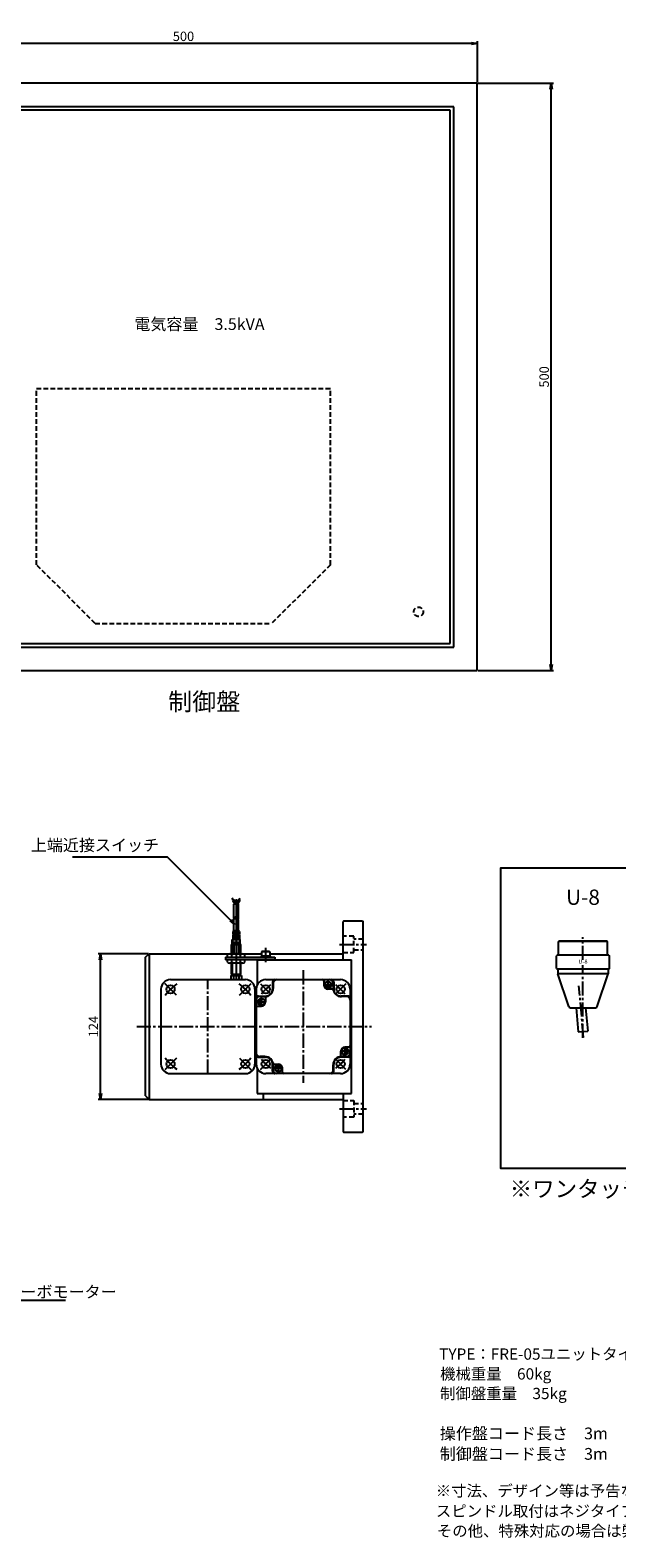
# Model space of a CAD drawing. Extents: x 28 to 2056, y 71 to 1388.
# Drawn here: x 823 to 1322, y 104 to 1388 of the extents above; entities that cross this region are included whole.
import ezdxf
from ezdxf.enums import TextEntityAlignment as Align

# ---------------------------------------------------------------- set-up
doc = ezdxf.new("R2010")
doc.units = 0
doc.header["$LTSCALE"] = 16
doc.header["$PDSIZE"] = 4
doc.linetypes.add('CENTER2', pattern=[1.125, 0.75, -0.125, 0.125, -0.125])
doc.linetypes.add('DASHED2', pattern=[0.375, 0.25, -0.125])
doc.layers.get('0').update_dxf_attribs({"linetype": 'CONTINUOUS'})
doc.layers.get('DEFPOINTS').update_dxf_attribs({"linetype": 'CONTINUOUS'})
for name, color, linetype in [('1', 4, 'CONTINUOUS'), ('2', 3, 'CONTINUOUS'), ('CENTER', 1, 'CENTER2'), ('HASEN', 3, 'DASHED2'), ('SCALE', 60, 'CONTINUOUS'), ('Shihan0.2', 112, 'CONTINUOUS'), ('Shihan0.3', 113, 'CONTINUOUS'), ('U009', 9, 'CONTINUOUS'), ('U151', 151, 'CONTINUOUS')]:
    doc.layers.add(name, color=color, linetype=linetype)
doc.styles.add('SCALE', font='romans.shx', dxfattribs={"width": 0.8, "bigfont": 'extfont.shx'})
doc.styles.get("Standard").update_dxf_attribs({"font": 'romans.shx', "bigfont": 'extfont.shx'})
doc.dimstyles.new('SCALE-4', dxfattribs={"dimscale": 2, "dimtxt": 4, "dimasz": 2.5, "dimexe": 1, "dimexo": 0.33, "dimgap": 1, "dimtad": 1, "dimdsep": 46, "dimtxsty": 'SCALE', "dimblk1": 'OPEN', "dimblk2": 'OPEN', "dimsah": 1, "dimcen": 0.1, "dimclrd": 256, "dimclre": 256, "dimclrt": 256, "dimazin": 2, "dimtfac": 0.4, "dimtmove": 0, "dimatfit": 3, "dimldrblk": 'OPEN', "dimfxl": 0, "dimtvp": 1, "dimtolj": 2, "dimarcsym": 0})

# ---------------------------------------------------------------- blocks, each defined once
blk = doc.blocks.new('N5S')
blk.add_point((0, 0))
at = {"layer": '1'}
for p, q in [((3.5, 4.6), (0, 4.6)), ((3.5, 2.3), (0, 2.3)), ((3.5, 4.6), (3.5, -4.6)), ((3.5, -2.3), (0, -2.3)), ((3.5, -4.6), (0, -4.6))]:
    blk.add_line(p, q, dxfattribs=at)
blk = doc.blocks.new('CB4S')
blk.add_point((0, 0))
at = {"layer": '1'}
for p, q in [((3.8, 1), (-3.8, 1)), ((-3.8, 1), (-3.8, 0)), ((-3.1, 5), (-3.5, 4.6)), ((-3.5, 4.6), (-3.5, 1)), ((3.5, 4.6), (-3.5, 4.6)), ((3.1, 5), (-3.1, 5)), ((-0.6, 1), (0, 0)), ((3.1, 5), (3.5, 4.6)), ((3.5, 4.6), (3.5, 1)), ((3.8, 1), (3.8, 0))]:
    blk.add_line(p, q, dxfattribs=at)
blk = doc.blocks.new('_OPEN')
at = {"color": 0, "linetype": 'ByBlock'}
for p, q in [((-1, 0.17), (0, 0)), ((0, 0), (-1, -0.17)), ((0, 0), (-1, 0))]:
    blk.add_line(p, q, dxfattribs=at)
blk = doc.blocks.new('*D55')
at = {"layer": 'DEFPOINTS', "color": 0}
for p in [(703.5, 1376.4), (703.5, 1342.4), (1203.5, 1342.4)]:
    blk.add_point(p, dxfattribs=at)
at = {"layer": 'SCALE', "lineweight": -2}
for p, q in [((703.5, 1343), (703.5, 1378.4)), ((1198.5, 1376.4), (708.5, 1376.4)), ((1203.5, 1343), (1203.5, 1378.4))]:
    blk.add_line(p, q, dxfattribs=at)
at = {"layer": 'SCALE', "lineweight": -2, "xscale": 5, "yscale": 5, "zscale": 5, "rotation": 180}
blk.add_blockref('_OPEN', (703.5, 1376.4), dxfattribs=at)
at = {"layer": 'SCALE', "lineweight": -2, "xscale": 5, "yscale": 5, "zscale": 5}
blk.add_blockref('_OPEN', (1203.5, 1376.4), dxfattribs=at)
at = {"layer": 'SCALE', "insert": (953.5, 1382.4), "char_height": 8, "attachment_point": 5, "style": 'SCALE'}
blk.add_mtext('\\A2;500', dxfattribs=at)
blk = doc.blocks.new('*D57')
at = {"layer": 'DEFPOINTS', "color": 0}
for p in [(1203.4, 1342.4), (1266.3, 1342.4), (1203.4, 842.4)]:
    blk.add_point(p, dxfattribs=at)
at = {"layer": 'SCALE', "lineweight": -2}
for p, q in [((1204.1, 1342.4), (1268.3, 1342.4)), ((1266.3, 847.4), (1266.3, 1337.4)), ((1204.1, 842.4), (1268.3, 842.4))]:
    blk.add_line(p, q, dxfattribs=at)
at = {"layer": 'SCALE', "lineweight": -2, "xscale": 5, "yscale": 5, "zscale": 5}
for p, rotation in [((1266.3, 1342.4), 90), ((1266.3, 842.4), 270)]:
    blk.add_blockref('_OPEN', p, dxfattribs=dict(at, rotation=rotation))
at = {"layer": 'SCALE', "insert": (1260.3, 1092.4), "char_height": 8, "attachment_point": 5, "rotation": 90, "style": 'SCALE'}
blk.add_mtext('\\A2;500', dxfattribs=at)
blk = doc.blocks.new('*D61')
at = {"layer": 'DEFPOINTS', "color": 0}
for p in [(882.9, 601.1), (924.3, 601.1), (924.3, 477.1)]:
    blk.add_point(p, dxfattribs=at)
at = {"layer": 'SCALE', "lineweight": -2}
for p, q in [((923.7, 601.1), (880.9, 601.1)), ((882.9, 482.1), (882.9, 596.1)), ((923.7, 477.1), (880.9, 477.1))]:
    blk.add_line(p, q, dxfattribs=at)
at = {"layer": 'SCALE', "lineweight": -2, "xscale": 5, "yscale": 5, "zscale": 5}
for p, rotation in [((882.9, 601.1), 90), ((882.9, 477.1), 270)]:
    blk.add_blockref('_OPEN', p, dxfattribs=dict(at, rotation=rotation))
at = {"layer": 'SCALE', "insert": (876.9, 539.1), "char_height": 8, "attachment_point": 5, "rotation": 90, "style": 'SCALE'}
blk.add_mtext('\\A2;124', dxfattribs=at)

msp = doc.modelspace()

# ---------------------------------------------------------------- linework, layer by layer
at = {"layer": '1'}
for p, q in [((1203.45, 1342.376), (703.45, 1342.376)), ((1203.45, 842.377), (1203.45, 1342.376)), ((1183.45, 1322.376), (723.45, 1322.376)), ((1183.45, 862.377), (1183.45, 1322.376)), ((1180.45, 1319.376), (726.45, 1319.376)), ((1180.45, 865.377), (1180.45, 1319.376)), ((723.45, 862.377), (1183.45, 862.377)), ((726.45, 865.377), (1180.45, 865.377)), ((703.45, 842.377), (1203.45, 842.377)), ((1089.815, 629.127), (1089.315, 628.627)), ((1089.815, 629.127), (1105.815, 629.127)), ((1105.815, 629.127), (1106.315, 628.627)), ((1089.315, 596.127), (1089.315, 628.627)), ((1106.315, 449.627), (1106.315, 628.627)), ((921.315, 598.127), (924.315, 601.127)), ((921.315, 480.127), (921.315, 598.127)), ((924.315, 601.127), (1019.815, 601.127)), ((924.315, 601.127), (924.315, 477.127)), ((1016.315, 596.127), (1016.315, 574.852)), ((1016.315, 596.127), (1096.315, 596.127)), ((1026.815, 601.127), (1089.315, 601.127)), ((1096.315, 482.127), (1096.315, 596.127)), ((1016.315, 503.403), (1016.315, 482.127)), ((921.315, 480.127), (924.315, 477.127)), ((924.315, 477.127), (1089.315, 477.127)), ((1016.315, 482.127), (1096.315, 482.127)), ((1021.315, 481.127), (1021.315, 477.127)), ((1089.315, 482.127), (1089.315, 449.627)), ((1089.315, 449.627), (1089.815, 449.127)), ((1106.315, 449.627), (1105.815, 449.127)), ((1089.815, 449.127), (1105.815, 449.127))]:
    msp.add_line(p, q, dxfattribs=at)
at = {"layer": 'CENTER'}
for p, q in [((1023.315, 606.127), (1023.315, 593.127)), ((1086.315, 609.127), (1109.315, 609.127)), ((1293.354, 595.996), (1293.354, 615.374)), ((1293.354, 529.595), (1293.354, 591.419)), ((974.315, 499.127), (974.315, 579.127)), ((1055.315, 587.127), (1055.315, 491.127)), ((1293.806, 529.843), (1289.954, 573.869)), ((913.83, 539.127), (1113.509, 539.127)), ((1086.315, 469.127), (1109.315, 469.127))]:
    msp.add_line(p, q, dxfattribs=at)
at = {"layer": 'HASEN'}
for p, q in [((828.45, 932.377), (828.45, 1082.377)), ((828.45, 1082.377), (1078.45, 1082.377)), ((1078.45, 932.377), (1078.45, 1082.377)), ((878.45, 882.377), (828.45, 932.377)), ((1078.45, 932.377), (1028.45, 882.377)), ((878.45, 882.377), (1028.45, 882.377)), ((1098.315, 616.127), (1089.315, 616.127)), ((1098.315, 602.127), (1098.315, 616.127)), ((1106.315, 613.627), (1098.315, 613.627)), ((1098.315, 604.627), (1106.315, 604.627)), ((1089.315, 602.127), (1098.315, 602.127)), ((1089.315, 476.127), (1098.315, 476.127)), ((1098.315, 476.127), (1098.315, 462.127)), ((1098.315, 473.627), (1106.315, 473.627)), ((1106.315, 464.627), (1098.315, 464.627)), ((1098.315, 462.127), (1089.315, 462.127))]:
    msp.add_line(p, q, dxfattribs=at)
msp.add_circle((1153.45, 892.377), 4, dxfattribs=at)
at = {"layer": 'Shihan0.2'}
for p, q in [((995.723, 646.999), (994.875, 648.466)), ((996.156, 647.249), (995.289, 646.749)), ((995.289, 646.749), (997.237, 643.375)), ((996.156, 647.249), (998.392, 643.375)), ((1000.365, 643.375), (996.265, 643.375)), ((996.265, 631.272), (996.265, 643.375)), ((1000.474, 647.249), (998.237, 643.375)), ((998.315, 647.708), (998.315, 579.259)), ((1001.34, 646.749), (999.392, 643.375)), ((1000.365, 631.272), (1000.365, 643.375)), ((1001.34, 646.749), (1000.474, 647.249)), ((1000.907, 646.999), (1001.754, 648.466)), ((996.265, 620.828), (996.265, 630.272)), ((1000.365, 620.828), (1000.365, 630.272)), ((995.615, 617.128), (995.572, 616.428)), ((995.572, 616.428), (1001.058, 616.428)), ((995.572, 616.428), (995.572, 615.928)), ((995.615, 620.328), (995.615, 620.028)), ((995.615, 620.028), (1001.015, 620.028)), ((995.615, 619.528), (1001.015, 619.528)), ((995.615, 619.528), (995.615, 617.628)), ((995.615, 618.828), (1001.015, 618.828)), ((995.615, 618.328), (1001.015, 618.328)), ((995.615, 617.628), (1001.015, 617.628)), ((995.615, 617.128), (1001.015, 617.128)), ((996.115, 620.828), (1000.515, 620.828)), ((996.24, 618.828), (996.24, 618.328)), ((996.24, 616.428), (996.24, 615.928)), ((1000.39, 618.828), (1000.39, 618.328)), ((1000.39, 616.428), (1000.39, 615.928)), ((1001.015, 620.328), (1001.015, 620.028)), ((1001.015, 619.528), (1001.015, 617.628)), ((1001.015, 617.128), (1001.058, 616.428)), ((1001.058, 616.428), (1001.058, 615.928)), ((994.815, 609.428), (994.315, 609.139)), ((994.315, 609.139), (1002.315, 609.139)), ((994.315, 601.128), (994.315, 609.139)), ((1001.815, 609.428), (994.815, 609.428)), ((994.815, 609.428), (994.815, 601.128)), ((994.915, 613.428), (1001.315, 613.428)), ((994.915, 609.428), (994.915, 613.428)), ((1001.715, 609.928), (994.915, 609.928)), ((994.915, 609.428), (1001.715, 609.428)), ((995.315, 610.828), (995.212, 609.928)), ((995.315, 613.428), (995.315, 610.828)), ((1001.315, 610.828), (995.315, 610.828)), ((995.456, 614.728), (995.376, 613.428)), ((995.456, 614.728), (995.615, 614.728)), ((995.529, 615.928), (995.486, 615.228)), ((995.486, 615.228), (995.615, 615.228)), ((995.531, 615.928), (995.572, 615.928)), ((995.572, 615.928), (1001.058, 615.928)), ((1001.015, 615.228), (995.615, 615.228)), ((995.615, 615.228), (995.615, 614.728)), ((995.615, 614.728), (1001.174, 614.728)), ((996.379, 609.428), (996.379, 601.428)), ((1000.251, 609.428), (1000.251, 601.428)), ((1001.015, 615.228), (1001.015, 614.728)), ((1001.015, 615.228), (1001.143, 615.228)), ((1001.098, 615.928), (1001.066, 615.928)), ((1001.1, 615.928), (1001.143, 615.228)), ((1001.174, 614.728), (1001.253, 613.428)), ((1001.715, 613.428), (1001.253, 613.428)), ((1001.315, 613.428), (1001.315, 610.828)), ((1001.417, 609.928), (1001.315, 610.828)), ((1001.715, 609.428), (1001.715, 613.428)), ((1001.815, 609.428), (1001.815, 601.128)), ((1001.815, 609.428), (1002.315, 609.139)), ((1002.315, 601.128), (1002.315, 609.139)), ((989.315, 598.127), (989.315, 596.127)), ((989.315, 598.127), (1031.315, 598.127)), ((1031.315, 596.127), (989.315, 596.127)), ((990.809, 598.127), (990.809, 600.128)), ((990.809, 594.127), (990.809, 596.127)), ((992.686, 601.128), (1003.944, 601.128)), ((1003.944, 593.127), (992.686, 593.127)), ((994.315, 583.916), (994.315, 593.127)), ((994.562, 598.127), (994.562, 600.128)), ((994.562, 594.127), (994.562, 596.127)), ((994.815, 593.127), (994.815, 583.627)), ((996.379, 601.428), (1000.251, 601.428)), ((1001.815, 593.127), (1001.815, 583.627)), ((1002.068, 598.127), (1002.068, 600.128)), ((1002.068, 594.127), (1002.068, 596.127)), ((1002.315, 583.916), (1002.315, 593.127)), ((1005.82, 598.127), (1005.82, 600.128)), ((1005.82, 594.127), (1005.82, 596.127)), ((1031.315, 598.127), (1031.315, 596.127)), ((994.315, 583.916), (1002.315, 583.916)), ((994.815, 583.627), (994.315, 583.916)), ((994.815, 583.627), (1001.815, 583.627)), ((1002.315, 583.916), (1001.815, 583.627)), ((1023.515, 579.127), (1087.115, 579.127)), ((1072.815, 578.127), (1072.815, 574.627)), ((1076.315, 578.627), (1076.315, 570.627)), ((1015.315, 570.927), (1015.315, 507.327)), ((1017.315, 565.127), (1023.315, 565.127)), ((1018.899, 575.543), (1028.091, 566.351)), ((1029.315, 577.127), (1029.315, 571.127)), ((1029.815, 576.127), (1029.815, 571.627)), ((1072.315, 574.627), (1080.315, 574.627)), ((1075.204, 573.516), (1077.426, 575.739)), ((1075.204, 575.739), (1077.426, 573.516)), ((1079.957, 571.127), (1076.315, 571.127)), ((1080.815, 576.127), (1080.815, 571.627)), ((1081.315, 577.127), (1081.315, 571.127)), ((1091.731, 575.543), (1082.538, 566.351)), ((1093.315, 565.127), (1087.315, 565.127)), ((1095.315, 570.927), (1095.315, 507.327)), ((1015.815, 560.127), (1023.815, 560.127)), ((1016.315, 556.627), (1019.815, 556.627)), ((1018.315, 564.627), (1022.815, 564.627)), ((1020.926, 559.016), (1018.704, 561.239)), ((1018.704, 559.016), (1020.926, 561.239)), ((1019.815, 556.127), (1019.815, 564.127)), ((1023.315, 563.769), (1023.315, 560.127)), ((1092.315, 564.627), (1087.815, 564.627)), ((1022.815, 513.627), (1018.315, 513.627)), ((1094.815, 518.127), (1086.815, 518.127)), ((1087.315, 514.486), (1087.315, 518.127)), ((1092.315, 513.627), (1087.815, 513.627)), ((1089.704, 519.239), (1091.926, 517.016)), ((1091.926, 519.239), (1089.704, 517.016)), ((1090.815, 522.127), (1090.815, 514.127)), ((1094.315, 521.627), (1090.815, 521.627)), ((1017.315, 513.127), (1023.315, 513.127)), ((1018.899, 502.711), (1028.091, 511.904)), ((1029.315, 501.127), (1029.315, 507.127)), ((1029.815, 506.627), (1029.815, 502.127)), ((1038.315, 503.627), (1030.315, 503.627)), ((1030.673, 507.127), (1034.315, 507.127)), ((1035.426, 504.739), (1033.204, 502.516)), ((1035.426, 502.516), (1033.204, 504.739)), ((1034.315, 499.627), (1034.315, 507.627)), ((1037.815, 500.127), (1037.815, 503.627)), ((1080.815, 502.127), (1080.815, 506.627)), ((1081.315, 501.127), (1081.315, 507.127)), ((1091.731, 502.711), (1082.538, 511.904)), ((1093.315, 513.127), (1087.315, 513.127)), ((1058.915, 499.127), (1023.515, 499.127)), ((1079.315, 499.127), (1058.915, 499.127)), ((1087.115, 499.127), (1079.315, 499.127))]:
    msp.add_line(p, q, dxfattribs=at)
for centre, radius in [((1023.495, 570.947), 3.5), ((1076.315, 574.627), 3), ((1076.315, 574.627), 2.75), ((1087.135, 570.947), 3.5), ((1019.815, 560.127), 3), ((1019.815, 560.127), 2.75), ((1090.815, 518.127), 3), ((1090.815, 518.127), 2.75), ((1023.495, 507.308), 3.5), ((1034.315, 503.627), 3), ((1034.315, 503.627), 2.75), ((1087.135, 507.308), 3.5)]:
    msp.add_circle(centre, radius, dxfattribs=at)
for centre, radius, start, end in [((997.29, 631.272), 1.025, 359.999997, 180), ((997.29, 630.272), 1.025, 359.999997, 180), ((999.34, 631.272), 1.025, 180, 359.999997), ((999.34, 630.272), 1.025, 180, 359.999997), ((996.115, 620.328), 0.5, 90, 180), ((997.065, 617.378), 0.25, 269.99999, 90), ((997.465, 619.778), 0.25, 269.99999, 90), ((999.165, 619.778), 0.25, 90, 269.99999), ((999.565, 617.378), 0.25, 90, 269.99999), ((1000.515, 620.328), 0.5, 359.999997, 90), ((992.686, 598.867), 2.26, 33.888999, 146.111), ((992.686, 595.388), 2.26, 213.89, 326.11), ((998.315, 593.586), 7.542, 60.1575, 119.843), ((998.315, 600.669), 7.542, 240.158, 299.84201), ((1003.944, 598.867), 2.26, 33.889101, 146.111), ((1003.944, 595.388), 2.26, 213.89, 326.11), ((1023.515, 570.927), 8.2, 90, 180), ((1031.315, 577.127), 2, 90, 180), ((1032.815, 576.127), 3, 90, 180), ((1071.815, 578.127), 1, 0, 90), ((1077.815, 576.127), 3, 0, 90), ((1079.315, 577.127), 2, 0, 90), ((1087.115, 570.927), 8.2, 0, 90), ((1017.315, 563.127), 2, 90, 180), ((1055.315, 539.127), 45, 127.996058, 142.003942), ((1022.815, 571.627), 7, 270, 0), ((1023.315, 571.127), 6, 270, 0), ((1076.315, 574.627), 3.5, 180, 270), ((1079.957, 570.127), 1, 10.806923, 90), ((1087.815, 571.627), 7, 180, 270), ((1087.315, 571.127), 6, 180, 270), ((1055.315, 539.127), 45, 37.996058, 52.003942), ((1093.315, 563.127), 2, 0, 90), ((1018.315, 561.627), 3, 90, 180), ((1016.315, 555.627), 1, 90, 180), ((1019.815, 560.127), 3.5, 270, 0), ((1024.315, 563.769), 1, 100.806923, 180), ((1092.315, 561.627), 3, 0, 90), ((1018.315, 516.627), 3, 180, 270), ((1017.315, 515.127), 2, 180, 270), ((1022.815, 506.627), 7, 0, 90), ((1087.815, 506.627), 7, 90, 180), ((1086.315, 514.486), 1, 280.806923, 0), ((1090.815, 518.127), 3.5, 90, 180), ((1092.315, 516.627), 3, 270, 0), ((1093.315, 515.127), 2, 270, 0), ((1094.315, 522.627), 1, 270, 0), ((1023.515, 507.327), 8.2, 180, 270), ((1055.315, 539.127), 45, 217.996058, 232.003942), ((1023.315, 507.127), 6, 0, 90), ((1031.315, 501.127), 2, 180, 270), ((1030.673, 508.127), 1, 190.806923, 270), ((1032.815, 502.127), 3, 180, 270), ((1034.315, 503.627), 3.5, 0, 90), ((1077.815, 502.127), 3, 270, 0), ((1079.315, 501.127), 2, 270, 0), ((1087.315, 507.127), 6, 90, 180), ((1055.315, 539.127), 45, 307.996058, 322.003942), ((1087.115, 507.327), 8.2, 270, 0), ((1038.815, 500.127), 1, 180, 270)]:
    msp.add_arc(centre, radius, start, end, dxfattribs=at)
at = {"layer": 'Shihan0.3'}
for p, q in [((942.315, 579.127), (1006.315, 579.127)), ((934.315, 571.127), (934.315, 507.127)), ((947.445, 565.998), (937.545, 575.897)), ((1001.185, 565.998), (1011.084, 575.897)), ((1014.315, 571.127), (1014.315, 507.127)), ((947.445, 512.257), (937.545, 502.358)), ((1001.185, 512.257), (1011.084, 502.358)), ((942.315, 499.127), (1006.315, 499.127))]:
    msp.add_line(p, q, dxfattribs=at)
for centre in [(942.495, 570.947), (1006.135, 570.947), (942.495, 507.308), (1006.135, 507.308)]:
    msp.add_circle(centre, 3.5, dxfattribs=at)
for centre, radius, start, end in [((942.315, 571.127), 8, 90, 180), ((1006.315, 571.127), 8, 0, 90), ((974.315, 539.127), 45, 126.078313, 143.921687), ((974.315, 539.127), 45, 36.078313, 53.921687), ((942.315, 507.127), 8, 180, 270), ((974.315, 539.127), 45, 216.078313, 233.921687), ((974.315, 539.127), 45, 306.078313, 323.921687), ((1006.315, 507.127), 8, 270, 0)]:
    msp.add_arc(centre, radius, start, end, dxfattribs=at)
at = {"layer": 'U009'}
msp.add_lwpolyline([(2055.912, 674.111), (1223.301, 674.111), (1223.301, 418.496), (2055.912, 418.496)], close=True, dxfattribs=at)
at = {"layer": 'U151'}
for p, q in [((1272.454, 611.505), (1272.954, 612.005)), ((1272.454, 600.005), (1272.454, 611.505)), ((1314.254, 611.505), (1272.454, 611.505)), ((1313.754, 612.005), (1272.954, 612.005)), ((1313.754, 612.005), (1314.254, 611.505)), ((1314.254, 600.005), (1314.254, 611.505)), ((1271.354, 600.005), (1270.854, 599.505)), ((1270.854, 588.505), (1270.854, 599.505)), ((1315.354, 600.005), (1271.354, 600.005)), ((1315.354, 600.005), (1315.854, 599.505)), ((1315.854, 588.505), (1315.854, 599.505)), ((1270.854, 588.505), (1271.354, 588.005)), ((1315.354, 588.005), (1271.354, 588.005)), ((1271.854, 588.005), (1271.854, 584.005)), ((1314.854, 584.005), (1271.854, 584.005)), ((1281.375, 556.354), (1271.854, 584.005)), ((1305.333, 556.354), (1314.854, 584.005)), ((1314.854, 588.005), (1314.854, 584.005)), ((1315.854, 588.505), (1315.354, 588.005)), ((1283.266, 555.005), (1303.442, 555.005)), ((1287.589, 555.005), (1289.369, 534.657)), ((1295.619, 555.005), (1297.339, 535.354)), ((1289.369, 534.657), (1297.339, 535.354))]:
    msp.add_line(p, q, dxfattribs=at)
for centre, start, end in [((1283.266, 557.005), 199, 270), ((1303.442, 557.005), 270, 341)]:
    msp.add_arc(centre, 2, start, end, dxfattribs=at)

# ---------------------------------------------------------------- block references
at = {"layer": '1'}
msp.add_blockref('CB4S', (1023.315, 598.127), dxfattribs=at)
at = {"layer": '1', "rotation": 90}
msp.add_blockref('N5S', (998.315, 579.127), dxfattribs=at)

# ---------------------------------------------------------------- texts
for s, height, p in [('制御盤', 15, (940.423, 808.288)), ('※ワンタッチタイプは営業へ確認願います。', 14, (1230.999, 393.993)), ('TYPE：FRE-05ユニットタイプ', 9.6, (1170.989, 255.492)), ('機械重量\u300060kg', 9.6, (1171.772, 238.595)), ('制御盤重量\u300035kg', 9.6, (1171.772, 221.92)), ('操作盤コード長さ\u30003m', 10, (1171.518, 187.701)), ('制御盤コード長さ\u30003m', 10, (1171.518, 170.298)), ('※寸法、デザイン等は予告なしに変更する場合がありますので、あらかじめご了承ください。', 9.6, (1168.105, 139.06)), ('スピンドル取付はネジタイプ、ワンタッチタイプより選択願います。', 9.6, (1168.227, 121.811)), ('その他、特殊対応の場合は弊社営業へご連絡願います。', 9.6, (1169.056, 104.903))]:
    msp.add_text(s, height=height).set_placement(p)
at = {"layer": '2'}
msp.add_text('電気容量\u30003.5kVA', height=10, dxfattribs=at).set_placement((911.672, 1132.349))
for height, p in [(13, (1293.354, 647.64)), (3.5, (1293.354, 594.005))]:
    msp.add_text('U-8', height=height, dxfattribs=at).set_placement(p, align=Align.MIDDLE)
at = {"layer": 'SCALE', "char_height": 10, "style": 'SCALE'}
for s, insert, attachment_point in [('上端近接スイッチ', (932.769, 685.545), 9), ('\\A2;加圧軸サーボモーター', (760.226, 308.275), 7)]:
    msp.add_mtext(s, dxfattribs=dict(at, insert=insert, attachment_point=attachment_point))

# ---------------------------------------------------------------- dimensions: what is measured, and where the dimension line sits
at = {"layer": 'SCALE'}
dim = msp.add_linear_dim(base=(703.45, 1376.4), p1=(1203.45, 1342.376), p2=(703.45, 1342.376), dimstyle='SCALE-4', dxfattribs=at)
dim.commit()
dim.dimension.update_dxf_attribs({"geometry": '*D55', "text_midpoint": (953.45, 1382.4)})
for base, p1, p2, picture, middle in [((1266.324, 1342.376), (1203.45, 842.377), (1203.45, 1342.376), '*D57', (1260.324, 1092.377)), ((882.908, 601.127), (924.315, 477.127), (924.315, 601.127), '*D61', (876.908, 539.127))]:
    dim = msp.add_linear_dim(base=base, p1=p1, p2=p2, angle=90, dimstyle='SCALE-4', dxfattribs=at)
    dim.commit()
    dim.dimension.update_dxf_attribs({"geometry": picture, "text_midpoint": middle})

# ---------------------------------------------------------------- leaders
at = {"layer": 'SCALE', "annotation_type": 0, "has_hookline": 1}
for points, hookline_direction, text_width in [([(997.23, 626.211), (939.769, 683.545), (934.769, 683.545)], 1, 73.6), ([(723.786, 257.954), (753.226, 306.275), (758.226, 306.275)], 0, 92.8)]:
    msp.add_leader(points, dimstyle='SCALE-4', dxfattribs=dict(at, hookline_direction=hookline_direction, text_width=text_width))

doc.saveas('drawing.dxf')
